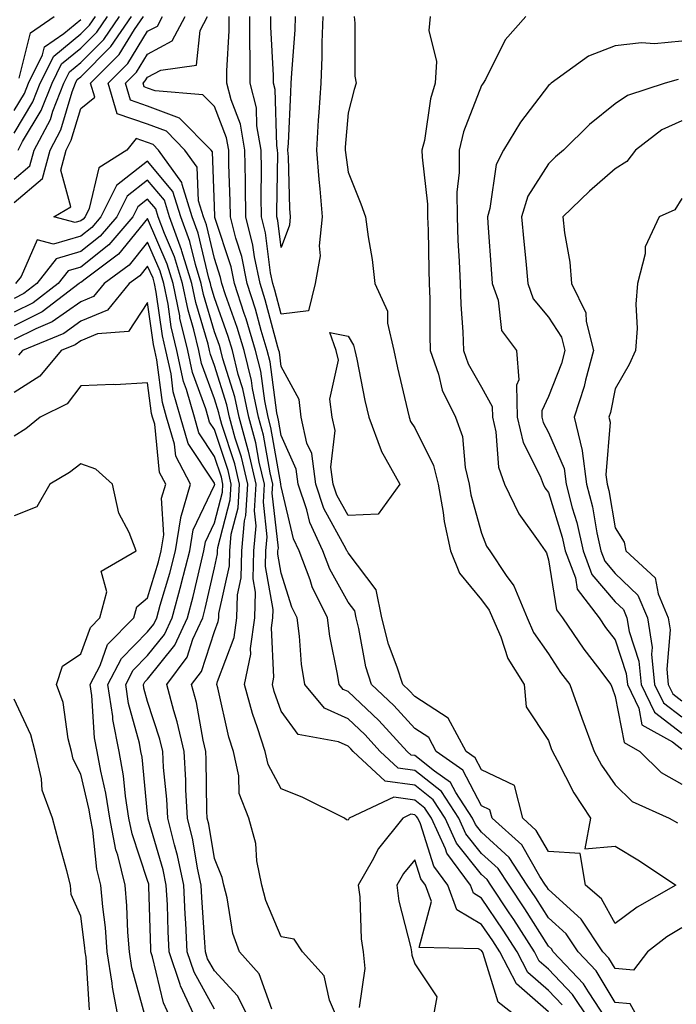
# Model space of a CAD drawing. Units: inches. Extents: x 1029203 to 1031843, y 7221338 to 7223978.
# Drawn here: x 1029509 to 1029607, y 7223664 to 7223811 of the extents above; entities that cross this region are included whole.
import ezdxf

# ---------------------------------------------------------------- set-up
doc = ezdxf.new("R2010")
doc.units = ezdxf.units.IN
doc.header["$MEASUREMENT"] = 0
doc.layers.add('Contour_10297221', color=7, linetype='Continuous', true_color=0x3d7b33)

msp = doc.modelspace()

# ---------------------------------------------------------------- linework, layer by layer
at = {"layer": 'Contour_10297221'}
for points in [[(1029508.05, 7223784.09, 2895), (1029512.31, 7223787.66, 2895), (1029513.44, 7223791.92, 2895), (1029515.04, 7223794.93, 2895), (1029516.76, 7223800.63, 2895), (1029517.27, 7223801.92, 2895), (1029517.52, 7223802.45, 2895), (1029518.05, 7223802.86, 2895), (1029522.56, 7223807.41, 2895), (1029525.63, 7223811.92, 2895)], [(1029508.05, 7223787.56, 2896), (1029510.41, 7223789.56, 2896), (1029511.04, 7223791.92, 2896), (1029513.48, 7223796.49, 2896), (1029513.85, 7223797.72, 2896), (1029515.51, 7223801.92, 2896), (1029516.35, 7223803.62, 2896), (1029518.05, 7223805.01, 2896), (1029521.49, 7223808.48, 2896), (1029523.83, 7223811.92, 2896)], [(1029508.05, 7223794.46, 2898), (1029510.86, 7223799.11, 2898), (1029511.98, 7223801.92, 2898), (1029513.99, 7223805.98, 2898), (1029518.05, 7223809.3, 2898), (1029519.36, 7223810.61, 2898), (1029520.24, 7223811.92, 2898)], [(1029508.64, 7223791.92, 2897), (1029509.32, 7223793.19, 2897), (1029512.13, 7223797.84, 2897), (1029513.73, 7223801.92, 2897), (1029515.16, 7223804.81, 2897), (1029518.05, 7223807.15, 2897), (1029520.43, 7223809.54, 2897), (1029522.03, 7223811.92, 2897)], [(1029508.81, 7223802.68, 2900), (1029510.49, 7223809.48, 2900), (1029514.03, 7223811.92, 2900)], [(1029594.09, 7223661.92, 2894), (1029591.68, 7223665.55, 2894), (1029588.05, 7223669.34, 2894), (1029586.66, 7223670.53, 2894), (1029585.96, 7223671.92, 2894), (1029582.89, 7223676.76, 2894), (1029582.19, 7223677.78, 2894), (1029579.42, 7223681.92, 2894), (1029578.87, 7223682.74, 2894), (1029578.05, 7223683.5, 2894), (1029574.3, 7223688.17, 2894), (1029572.6, 7223691.92, 2894), (1029570.8, 7223694.67, 2894), (1029568.05, 7223696.86, 2894), (1029563.6, 7223697.47, 2894), (1029558.83, 7223701.92, 2894), (1029558.46, 7223702.33, 2894), (1029558.05, 7223702.7, 2894), (1029556.6, 7223703.37, 2894), (1029550.59, 7223704.46, 2894), (1029548.05, 7223707.96, 2894), (1029547, 7223710.87, 2894), (1029546.72, 7223711.92, 2894), (1029546.96, 7223713.01, 2894), (1029546.57, 7223720.44, 2894), (1029546.78, 7223721.92, 2894), (1029546.82, 7223723.15, 2894), (1029545.71, 7223729.58, 2894), (1029545.76, 7223731.92, 2894), (1029545.96, 7223734.01, 2894), (1029545.37, 7223739.24, 2894), (1029545.53, 7223741.92, 2894), (1029544.75, 7223745.22, 2894), (1029544.24, 7223748.11, 2894), (1029543.19, 7223751.92, 2894), (1029542.31, 7223756.18, 2894), (1029541.62, 7223758.35, 2894), (1029540.75, 7223761.92, 2894), (1029540.12, 7223763.99, 2894), (1029538.05, 7223769.81, 2894), (1029537.56, 7223771.43, 2894), (1029537.46, 7223771.92, 2894), (1029537.21, 7223772.76, 2894), (1029535.61, 7223779.48, 2894), (1029534.71, 7223781.92, 2894), (1029533.21, 7223786.76, 2894), (1029533.19, 7223787.06, 2894), (1029529.69, 7223791.92, 2894), (1029528.87, 7223792.74, 2894), (1029528.05, 7223793.05, 2894), (1029526.33, 7223793.64, 2894), (1029524.91, 7223791.92, 2894), (1029520.73, 7223789.24, 2894), (1029519.28, 7223783.15, 2894), (1029518.67, 7223781.92, 2894), (1029518.38, 7223781.59, 2894), (1029518.05, 7223781.31, 2894), (1029517.21, 7223781.08, 2894), (1029513.99, 7223781.92, 2894), (1029516.57, 7223783.4, 2894), (1029515.04, 7223788.91, 2894), (1029515.84, 7223791.92, 2894), (1029516.6, 7223793.37, 2894), (1029518.05, 7223798.13, 2894), (1029520.12, 7223799.85, 2894), (1029519.51, 7223801.92, 2894), (1029523.77, 7223806.2, 2894), (1029526.1, 7223809.97, 2894), (1029527.42, 7223811.92, 2894)], [(1029596.7, 7223661.92, 2893), (1029594.03, 7223665.94, 2893), (1029593.28, 7223667.15, 2893), (1029588.77, 7223671.92, 2893), (1029588.5, 7223672.37, 2893), (1029588.05, 7223672.76, 2893), (1029584.51, 7223678.38, 2893), (1029582.15, 7223681.92, 2893), (1029580.51, 7223684.38, 2893), (1029578.05, 7223686.67, 2893), (1029575.71, 7223689.58, 2893), (1029574.65, 7223691.92, 2893), (1029572.05, 7223695.92, 2893), (1029568.05, 7223699.09, 2893), (1029565.55, 7223699.42, 2893), (1029562.87, 7223701.92, 2893), (1029560.57, 7223704.44, 2893), (1029558.05, 7223706.78, 2893), (1029554.51, 7223708.38, 2893), (1029551.57, 7223711.92, 2893), (1029551.1, 7223714.97, 2893), (1029550.78, 7223719.19, 2893), (1029550.43, 7223721.92, 2893), (1029549.65, 7223723.52, 2893), (1029548.05, 7223728.58, 2893), (1029547.56, 7223731.43, 2893), (1029547.56, 7223731.92, 2893), (1029547.62, 7223732.35, 2893), (1029546.68, 7223740.55, 2893), (1029546.78, 7223741.92, 2893), (1029546.37, 7223743.6, 2893), (1029545.37, 7223749.24, 2893), (1029544.63, 7223751.92, 2893), (1029543.75, 7223756.22, 2893), (1029543.58, 7223757.45, 2893), (1029542.48, 7223761.92, 2893), (1029541.47, 7223765.34, 2893), (1029539.71, 7223770.26, 2893), (1029539.16, 7223771.92, 2893), (1029538.97, 7223772.84, 2893), (1029538.05, 7223775.67, 2893), (1029536.84, 7223780.71, 2893), (1029536.39, 7223781.92, 2893), (1029535.65, 7223784.32, 2893), (1029535.47, 7223789.34, 2893), (1029533.62, 7223791.92, 2893), (1029530.86, 7223794.73, 2893), (1029528.05, 7223795.77, 2893), (1029523.46, 7223797.33, 2893), (1029522.13, 7223801.92, 2893), (1029525.08, 7223804.89, 2893), (1029528.05, 7223809.69, 2893), (1029529.5, 7223810.47, 2893), (1029530.26, 7223811.92, 2893)], [(1029601.53, 7223661.92, 2892), (1029600.28, 7223664.15, 2892), (1029598.05, 7223664.36, 2892), (1029595.2, 7223669.07, 2892), (1029592.5, 7223671.92, 2892), (1029590.73, 7223674.6, 2892), (1029588.05, 7223677, 2892), (1029586.16, 7223680.03, 2892), (1029584.89, 7223681.92, 2892), (1029582.17, 7223686.04, 2892), (1029578.05, 7223689.83, 2892), (1029577.11, 7223690.98, 2892), (1029576.7, 7223691.92, 2892), (1029574.18, 7223695.79, 2892), (1029573.4, 7223697.27, 2892), (1029571, 7223698.97, 2892), (1029568.05, 7223701.3, 2892), (1029567.5, 7223701.37, 2892), (1029566.92, 7223701.92, 2892), (1029562.68, 7223706.55, 2892), (1029558.05, 7223710.87, 2892), (1029557.33, 7223711.2, 2892), (1029556.72, 7223711.92, 2892), (1029556.49, 7223713.48, 2892), (1029555.32, 7223719.19, 2892), (1029554.96, 7223721.92, 2892), (1029552.7, 7223726.57, 2892), (1029552.37, 7223727.6, 2892), (1029550.71, 7223731.92, 2892), (1029549.87, 7223733.74, 2892), (1029548.05, 7223741.55, 2892), (1029548.01, 7223741.88, 2892), (1029548.01, 7223741.96, 2892), (1029546.51, 7223750.38, 2892), (1029546.08, 7223751.92, 2892), (1029545.57, 7223754.4, 2892), (1029544.98, 7223758.85, 2892), (1029544.22, 7223761.92, 2892), (1029542.8, 7223766.67, 2892), (1029542.52, 7223767.45, 2892), (1029541.06, 7223771.92, 2892), (1029540.55, 7223774.42, 2892), (1029538.13, 7223781.84, 2892), (1029538.11, 7223781.92, 2892), (1029538.11, 7223781.98, 2892), (1029538.05, 7223783.54, 2892), (1029537.76, 7223791.63, 2892), (1029537.56, 7223791.92, 2892), (1029532.84, 7223796.71, 2892), (1029528.05, 7223798.48, 2892), (1029525.49, 7223799.36, 2892), (1029524.75, 7223801.92, 2892), (1029526.39, 7223803.58, 2892), (1029528.05, 7223806.26, 2892), (1029531.72, 7223808.25, 2892), (1029533.66, 7223811.92, 2892)], [(1029608.05, 7223675.53, 2891), (1029605.8, 7223674.17, 2891), (1029602.87, 7223671.92, 2891), (1029600.8, 7223669.17, 2891), (1029598.05, 7223669.42, 2891), (1029597.11, 7223670.98, 2891), (1029596.21, 7223671.92, 2891), (1029592.97, 7223676.84, 2891), (1029588.05, 7223681.26, 2891), (1029587.8, 7223681.67, 2891), (1029587.62, 7223681.92, 2891), (1029586.78, 7223683.19, 2891), (1029584.05, 7223687.92, 2891), (1029579.61, 7223691.92, 2891), (1029579.3, 7223693.17, 2891), (1029578.05, 7223693.76, 2891), (1029575.26, 7223699.13, 2891), (1029571.27, 7223701.92, 2891), (1029570.14, 7223704.01, 2891), (1029568.05, 7223705.36, 2891), (1029564.91, 7223708.78, 2891), (1029561.55, 7223711.92, 2891), (1029560.71, 7223714.58, 2891), (1029559.67, 7223720.3, 2891), (1029559.26, 7223721.92, 2891), (1029559.07, 7223722.94, 2891), (1029558.05, 7223724.24, 2891), (1029555.35, 7223729.22, 2891), (1029554.3, 7223731.92, 2891), (1029552.33, 7223736.2, 2891), (1029551.88, 7223738.09, 2891), (1029550.59, 7223741.92, 2891), (1029550.3, 7223744.17, 2891), (1029548.05, 7223749.21, 2891), (1029547.64, 7223751.51, 2891), (1029547.52, 7223751.92, 2891), (1029547.39, 7223752.58, 2891), (1029546.37, 7223760.24, 2891), (1029545.96, 7223761.92, 2891), (1029545.06, 7223764.91, 2891), (1029544.22, 7223768.09, 2891), (1029542.97, 7223771.92, 2891), (1029542.13, 7223776, 2891), (1029541.23, 7223778.74, 2891), (1029540.43, 7223781.92, 2891), (1029540.41, 7223784.28, 2891), (1029540.2, 7223789.77, 2891), (1029540.18, 7223791.92, 2891), (1029539.87, 7223793.74, 2891), (1029538.05, 7223798.42, 2891), (1029536.33, 7223800.2, 2891), (1029529.18, 7223800.79, 2891), (1029528.05, 7223801.2, 2891), (1029527.52, 7223801.39, 2891), (1029527.37, 7223801.92, 2891), (1029527.7, 7223802.27, 2891), (1029528.05, 7223802.82, 2891), (1029530.02, 7223803.89, 2891), (1029535.37, 7223804.6, 2891), (1029535.92, 7223809.79, 2891), (1029537.03, 7223811.92, 2891)], [(1029558.95, 7223811.92, 2890), (1029559.09, 7223810.88, 2890), (1029559.09, 7223802.96, 2890), (1029559.28, 7223801.92, 2890), (1029558.99, 7223800.98, 2890), (1029558.05, 7223797.47, 2890), (1029557.64, 7223792.33, 2890), (1029557.62, 7223791.92, 2890), (1029557.66, 7223791.53, 2890), (1029558.05, 7223788.62, 2890), (1029559.98, 7223783.85, 2890), (1029560.67, 7223781.92, 2890), (1029561.04, 7223778.93, 2890), (1029561.66, 7223775.53, 2890), (1029562.07, 7223771.92, 2890), (1029563.95, 7223767.82, 2890), (1029563.95, 7223766.02, 2890), (1029564.92, 7223761.92, 2890), (1029565.47, 7223759.34, 2890), (1029566.96, 7223753.01, 2890), (1029567.21, 7223751.92, 2890), (1029567.42, 7223751.3, 2890), (1029568.05, 7223750.36, 2890), (1029570.86, 7223744.73, 2890), (1029571.53, 7223741.92, 2890), (1029572.31, 7223737.66, 2890), (1029572.44, 7223736.31, 2890), (1029573.38, 7223731.92, 2890), (1029574.73, 7223728.6, 2890), (1029578.05, 7223724.62, 2890), (1029579.2, 7223723.07, 2890), (1029579.69, 7223721.92, 2890), (1029580.92, 7223719.05, 2890), (1029581.98, 7223715.85, 2890), (1029584.44, 7223711.92, 2890), (1029584.73, 7223708.6, 2890), (1029588.05, 7223703.58, 2890), (1029588.48, 7223702.35, 2890), (1029588.66, 7223701.92, 2890), (1029589.38, 7223700.59, 2890), (1029591.84, 7223695.71, 2890), (1029594.34, 7223691.92, 2890), (1029593.48, 7223687.35, 2890), (1029598.05, 7223687.72, 2890), (1029601.7, 7223685.57, 2890), (1029607.13, 7223681.92, 2890), (1029601.35, 7223678.62, 2890), (1029598.05, 7223676.18, 2890), (1029595.98, 7223679.85, 2890), (1029593.58, 7223681.92, 2890), (1029592.8, 7223686.67, 2890), (1029588.05, 7223686.94, 2890), (1029586.23, 7223690.1, 2890), (1029584.2, 7223691.92, 2890), (1029582.95, 7223696.82, 2890), (1029578.05, 7223699.15, 2890), (1029577.09, 7223700.96, 2890), (1029575.75, 7223701.92, 2890), (1029573.03, 7223706.9, 2890), (1029568.05, 7223710.12, 2890), (1029567.19, 7223711.06, 2890), (1029566.27, 7223711.92, 2890), (1029565.43, 7223714.54, 2890), (1029564.1, 7223717.97, 2890), (1029563.09, 7223721.92, 2890), (1029562.25, 7223726.12, 2890), (1029558.05, 7223731.63, 2890), (1029557.95, 7223731.82, 2890), (1029557.89, 7223731.92, 2890), (1029557.78, 7223732.19, 2890), (1029554.42, 7223738.29, 2890), (1029553.21, 7223741.92, 2890), (1029552.62, 7223746.49, 2890), (1029551.9, 7223748.07, 2890), (1029551.02, 7223751.92, 2890), (1029550.71, 7223754.58, 2890), (1029548.05, 7223759.5, 2890), (1029547.78, 7223761.65, 2890), (1029547.7, 7223761.92, 2890), (1029547.54, 7223762.43, 2890), (1029545.65, 7223769.52, 2890), (1029544.87, 7223771.92, 2890), (1029544.05, 7223775.92, 2890), (1029543.81, 7223777.68, 2890), (1029542.76, 7223781.92, 2890), (1029542.7, 7223786.57, 2890), (1029542.68, 7223787.29, 2890), (1029542.62, 7223791.92, 2890), (1029541.94, 7223795.81, 2890), (1029540.53, 7223799.44, 2890), (1029539.91, 7223801.92, 2890), (1029539.91, 7223803.78, 2890), (1029540.24, 7223809.73, 2890), (1029540.24, 7223811.92, 2890)], [(1029554.26, 7223811.92, 2889), (1029554.12, 7223807.99, 2889), (1029554.12, 7223805.85, 2889), (1029553.97, 7223801.92, 2889), (1029553.67, 7223797.55, 2889), (1029553.6, 7223796.37, 2889), (1029553.32, 7223791.92, 2889), (1029553.66, 7223787.53, 2889), (1029553.85, 7223786.12, 2889), (1029554.2, 7223781.92, 2889), (1029553.73, 7223777.6, 2889), (1029553.87, 7223776.1, 2889), (1029553.13, 7223771.92, 2889), (1029552.13, 7223767.84, 2889), (1029548.05, 7223767.37, 2889), (1029547.09, 7223770.96, 2889), (1029546.78, 7223771.92, 2889), (1029546.45, 7223773.52, 2889), (1029545.67, 7223779.54, 2889), (1029545.08, 7223781.92, 2889), (1029545.04, 7223784.93, 2889), (1029545.1, 7223788.97, 2889), (1029545.06, 7223791.92, 2889), (1029544.42, 7223795.55, 2889), (1029544.34, 7223798.21, 2889), (1029543.4, 7223801.92, 2889), (1029543.4, 7223806.57, 2889), (1029543.36, 7223807.23, 2889), (1029543.36, 7223811.92, 2889)], [(1029550.14, 7223811.92, 2888), (1029550.06, 7223809.91, 2888), (1029549.57, 7223803.44, 2888), (1029549.51, 7223801.92, 2888), (1029549.42, 7223800.55, 2888), (1029549.07, 7223792.94, 2888), (1029549.01, 7223791.92, 2888), (1029549.09, 7223790.88, 2888), (1029549.3, 7223783.17, 2888), (1029549.4, 7223781.92, 2888), (1029549.28, 7223780.69, 2888), (1029548.05, 7223777.33, 2888), (1029547.52, 7223781.39, 2888), (1029547.39, 7223781.92, 2888), (1029547.39, 7223782.58, 2888), (1029547.52, 7223791.39, 2888), (1029547.5, 7223791.92, 2888), (1029547.39, 7223792.58, 2888), (1029547.13, 7223801, 2888), (1029546.9, 7223801.92, 2888), (1029546.9, 7223803.07, 2888), (1029546.47, 7223810.34, 2888), (1029546.47, 7223811.92, 2888)], [(1029570.37, 7223811.92, 2891), (1029570.16, 7223809.81, 2891), (1029571.29, 7223805.16, 2891), (1029571.12, 7223801.92, 2891), (1029570.39, 7223799.58, 2891), (1029569.48, 7223793.35, 2891), (1029569.12, 7223791.92, 2891), (1029569.14, 7223790.83, 2891), (1029569.94, 7223783.81, 2891), (1029569.96, 7223781.92, 2891), (1029570.04, 7223779.93, 2891), (1029570.14, 7223774.01, 2891), (1029570.22, 7223771.92, 2891), (1029570.3, 7223769.67, 2891), (1029570.28, 7223764.15, 2891), (1029570.37, 7223761.92, 2891), (1029571.59, 7223758.38, 2891), (1029572.13, 7223756, 2891), (1029574.12, 7223751.92, 2891), (1029575.18, 7223749.05, 2891), (1029575.57, 7223744.4, 2891), (1029576.17, 7223741.92, 2891), (1029576.45, 7223740.32, 2891), (1029578.05, 7223734.58, 2891), (1029578.77, 7223732.64, 2891), (1029579.26, 7223731.92, 2891), (1029581.72, 7223728.25, 2891), (1029582.85, 7223726.72, 2891), (1029584.89, 7223721.92, 2891), (1029585.84, 7223719.71, 2891), (1029588.05, 7223716.53, 2891), (1029589.87, 7223713.74, 2891), (1029591.25, 7223711.92, 2891), (1029593.05, 7223706.92, 2891), (1029593.07, 7223706.9, 2891), (1029594.89, 7223701.92, 2891), (1029596, 7223699.87, 2891), (1029598.05, 7223696.9, 2891), (1029600.57, 7223694.44, 2891), (1029606.12, 7223691.92, 2891), (1029607.37, 7223691.24, 2891)], [(1029584.69, 7223811.92, 2892), (1029581.57, 7223808.4, 2892), (1029578.62, 7223802.49, 2892), (1029578.28, 7223801.92, 2892), (1029578.19, 7223801.78, 2892), (1029578.05, 7223801.55, 2892), (1029575.34, 7223794.63, 2892), (1029574.67, 7223791.92, 2892), (1029574.69, 7223788.56, 2892), (1029574.36, 7223785.61, 2892), (1029574.38, 7223781.92, 2892), (1029574.51, 7223778.38, 2892), (1029574.69, 7223775.28, 2892), (1029574.83, 7223771.92, 2892), (1029574.94, 7223768.81, 2892), (1029575.26, 7223764.71, 2892), (1029575.35, 7223761.92, 2892), (1029576.06, 7223759.93, 2892), (1029578.05, 7223756.43, 2892), (1029579.65, 7223753.52, 2892), (1029579.69, 7223751.92, 2892), (1029580.2, 7223749.77, 2892), (1029580.57, 7223744.44, 2892), (1029581.49, 7223741.92, 2892), (1029583.6, 7223737.47, 2892), (1029586.53, 7223733.44, 2892), (1029587.56, 7223731.92, 2892), (1029587.76, 7223731.63, 2892), (1029588.05, 7223730.59, 2892), (1029589.26, 7223723.13, 2892), (1029590.18, 7223721.92, 2892), (1029593.34, 7223717.21, 2892), (1029595.39, 7223714.58, 2892), (1029597.41, 7223711.92, 2892), (1029597.58, 7223711.45, 2892), (1029598.05, 7223710.16, 2892), (1029599.38, 7223703.25, 2892), (1029601.72, 7223701.92, 2892), (1029604.91, 7223698.78, 2892), (1029608.05, 7223697, 2892)], [(1029508.05, 7223797.82, 2899), (1029509.59, 7223800.38, 2899), (1029510.2, 7223801.92, 2899), (1029512.31, 7223806.18, 2899), (1029512.6, 7223807.37, 2899), (1029515.49, 7223809.36, 2899), (1029518.05, 7223811.45, 2899)], [(1029608.05, 7223808.19, 2893), (1029603.95, 7223807.82, 2893), (1029602, 7223807.97, 2893), (1029598.05, 7223807.49, 2893), (1029594.03, 7223805.94, 2893), (1029588.48, 7223801.92, 2893), (1029588.25, 7223801.72, 2893), (1029588.05, 7223801.55, 2893), (1029583.89, 7223796.08, 2893), (1029581.33, 7223791.92, 2893), (1029580.22, 7223789.75, 2893), (1029579.28, 7223783.15, 2893), (1029578.91, 7223781.92, 2893), (1029578.99, 7223780.98, 2893), (1029579.51, 7223773.38, 2893), (1029579.65, 7223771.92, 2893), (1029580.51, 7223769.46, 2893), (1029581.04, 7223764.91, 2893), (1029583.28, 7223761.92, 2893), (1029583.64, 7223757.51, 2893), (1029583.26, 7223756.71, 2893), (1029583.38, 7223751.92, 2893), (1029584.28, 7223748.15, 2893), (1029586.84, 7223743.13, 2893), (1029587.29, 7223741.92, 2893), (1029587.52, 7223741.39, 2893), (1029588.05, 7223740.69, 2893), (1029590.1, 7223733.97, 2893), (1029590.57, 7223731.92, 2893), (1029592.09, 7223727.88, 2893), (1029592.35, 7223726.22, 2893), (1029595.67, 7223721.92, 2893), (1029596.62, 7223720.49, 2893), (1029598.05, 7223718.64, 2893), (1029599.71, 7223713.58, 2893), (1029599.87, 7223711.92, 2893), (1029601.59, 7223708.38, 2893), (1029602.05, 7223705.92, 2893), (1029606.62, 7223703.35, 2893), (1029608.05, 7223702.27, 2893)], [(1029607.5, 7223802.47, 2894), (1029605.51, 7223801.92, 2894), (1029599.89, 7223800.08, 2894), (1029598.05, 7223798.81, 2894), (1029594.22, 7223795.75, 2894), (1029590.3, 7223791.92, 2894), (1029589.09, 7223790.88, 2894), (1029588.05, 7223789.87, 2894), (1029584.98, 7223784.99, 2894), (1029584.03, 7223781.92, 2894), (1029584.36, 7223778.23, 2894), (1029584.67, 7223775.3, 2894), (1029584.96, 7223771.92, 2894), (1029585.76, 7223769.63, 2894), (1029588.05, 7223766.92, 2894), (1029590.02, 7223763.89, 2894), (1029590.53, 7223761.92, 2894), (1029590, 7223759.97, 2894), (1029588.05, 7223755.01, 2894), (1029587.07, 7223752.9, 2894), (1029587.09, 7223751.92, 2894), (1029587.27, 7223751.14, 2894), (1029588.05, 7223749.63, 2894), (1029590.39, 7223744.26, 2894), (1029590.71, 7223741.92, 2894), (1029591.62, 7223738.35, 2894), (1029592.29, 7223736.16, 2894), (1029593.25, 7223731.92, 2894), (1029594.55, 7223728.42, 2894), (1029598.05, 7223724.3, 2894), (1029599.28, 7223723.15, 2894), (1029599.79, 7223721.92, 2894), (1029600.12, 7223719.85, 2894), (1029601.57, 7223715.44, 2894), (1029601.92, 7223711.92, 2894), (1029603.91, 7223707.78, 2894), (1029608.05, 7223704.67, 2894)], [(1029608.05, 7223796.3, 2895), (1029605.02, 7223794.95, 2895), (1029601.1, 7223791.92, 2895), (1029599.79, 7223790.18, 2895), (1029598.05, 7223789.11, 2895), (1029594.2, 7223785.77, 2895), (1029590.22, 7223781.92, 2895), (1029590.45, 7223779.52, 2895), (1029591.25, 7223775.12, 2895), (1029591.51, 7223771.92, 2895), (1029593.66, 7223767.53, 2895), (1029593.69, 7223766.28, 2895), (1029594.81, 7223761.92, 2895), (1029593.62, 7223757.49, 2895), (1029593.42, 7223756.55, 2895), (1029591.92, 7223751.92, 2895), (1029593.09, 7223746.96, 2895), (1029593.09, 7223746.88, 2895), (1029593.77, 7223741.92, 2895), (1029594.65, 7223738.52, 2895), (1029595.32, 7223734.65, 2895), (1029595.92, 7223731.92, 2895), (1029596.51, 7223730.38, 2895), (1029598.05, 7223728.56, 2895), (1029601.45, 7223725.32, 2895), (1029602.89, 7223721.92, 2895), (1029603.58, 7223717.45, 2895), (1029603.5, 7223716.47, 2895), (1029603.95, 7223711.92, 2895), (1029605.3, 7223709.17, 2895), (1029608.05, 7223707.08, 2895)], [(1029590.12, 7223663.99, 2895), (1029588.05, 7223666.16, 2895), (1029584.96, 7223668.83, 2895), (1029583.36, 7223671.92, 2895), (1029581.29, 7223675.16, 2895), (1029578.05, 7223679.97, 2895), (1029576.82, 7223680.69, 2895), (1029576.37, 7223681.92, 2895), (1029572.84, 7223686.71, 2895), (1029572.62, 7223687.35, 2895), (1029570.55, 7223691.92, 2895), (1029569.57, 7223693.44, 2895), (1029568.05, 7223694.63, 2895), (1029564.91, 7223695.06, 2895), (1029558.23, 7223691.92, 2895), (1029558.15, 7223691.82, 2895), (1029558.05, 7223691.63, 2895), (1029557.8, 7223691.67, 2895), (1029557.54, 7223691.92, 2895), (1029551.19, 7223695.06, 2895), (1029548.05, 7223696.31, 2895), (1029546.08, 7223699.95, 2895), (1029545.63, 7223701.92, 2895), (1029544.51, 7223705.46, 2895), (1029543.73, 7223707.6, 2895), (1029542.56, 7223711.92, 2895), (1029543.5, 7223716.47, 2895), (1029543.46, 7223717.33, 2895), (1029544.09, 7223721.92, 2895), (1029544.2, 7223725.77, 2895), (1029543.87, 7223727.74, 2895), (1029543.95, 7223731.92, 2895), (1029544.3, 7223735.67, 2895), (1029544.05, 7223737.92, 2895), (1029544.3, 7223741.92, 2895), (1029543.13, 7223746.84, 2895), (1029543.11, 7223746.98, 2895), (1029541.74, 7223751.92, 2895), (1029541.12, 7223754.99, 2895), (1029539.32, 7223760.65, 2895), (1029539.01, 7223761.92, 2895), (1029538.79, 7223762.66, 2895), (1029538.05, 7223764.71, 2895), (1029536.41, 7223770.28, 2895), (1029536.08, 7223771.92, 2895), (1029535.2, 7223774.77, 2895), (1029534.38, 7223778.25, 2895), (1029533.01, 7223781.92, 2895), (1029531.84, 7223785.71, 2895), (1029528.05, 7223790.26, 2895), (1029523.38, 7223786.59, 2895), (1029521.06, 7223781.92, 2895), (1029519.67, 7223780.3, 2895), (1029518.05, 7223779.01, 2895), (1029513.97, 7223777.84, 2895), (1029511.51, 7223778.46, 2895), (1029509.12, 7223772.99, 2895), (1029508.28, 7223771.92, 2895)], [(1029556.45, 7223661.92, 2896), (1029555.28, 7223664.69, 2896), (1029554.48, 7223668.35, 2896), (1029551.25, 7223671.92, 2896), (1029549.98, 7223673.85, 2896), (1029548.05, 7223674.19, 2896), (1029545.75, 7223679.62, 2896), (1029545.14, 7223681.92, 2896), (1029544.42, 7223685.55, 2896), (1029544.26, 7223688.13, 2896), (1029543.19, 7223691.92, 2896), (1029541.76, 7223695.63, 2896), (1029541.7, 7223698.27, 2896), (1029540.88, 7223701.92, 2896), (1029540.2, 7223704.07, 2896), (1029538.54, 7223711.43, 2896), (1029538.4, 7223711.92, 2896), (1029538.5, 7223712.37, 2896), (1029541, 7223718.97, 2896), (1029541.39, 7223721.92, 2896), (1029541.49, 7223725.36, 2896), (1029542.05, 7223727.92, 2896), (1029542.13, 7223731.92, 2896), (1029542.54, 7223736.41, 2896), (1029542.76, 7223737.21, 2896), (1029543.05, 7223741.92, 2896), (1029542.09, 7223745.96, 2896), (1029541.16, 7223748.81, 2896), (1029540.3, 7223751.92, 2896), (1029539.91, 7223753.78, 2896), (1029538.05, 7223759.67, 2896), (1029537.44, 7223761.31, 2896), (1029537.31, 7223761.92, 2896), (1029537.09, 7223762.88, 2896), (1029535.24, 7223769.11, 2896), (1029534.67, 7223771.92, 2896), (1029533.19, 7223776.78, 2896), (1029533.13, 7223777, 2896), (1029531.33, 7223781.92, 2896), (1029530.55, 7223784.42, 2896), (1029528.05, 7223787.43, 2896), (1029524.96, 7223785.01, 2896), (1029523.44, 7223781.92, 2896), (1029520.96, 7223779.01, 2896), (1029518.05, 7223776.71, 2896), (1029514.34, 7223775.63, 2896), (1029511.47, 7223771.92, 2896), (1029509.53, 7223770.44, 2896), (1029508.05, 7223769.71, 2896)], [(1029546.64, 7223663.33, 2897), (1029544.75, 7223668.62, 2897), (1029541.78, 7223671.92, 2897), (1029540.82, 7223674.69, 2897), (1029539.94, 7223680.03, 2897), (1029539.44, 7223681.92, 2897), (1029539.2, 7223683.07, 2897), (1029538.05, 7223685.92, 2897), (1029537.19, 7223691.06, 2897), (1029536.98, 7223691.92, 2897), (1029536.92, 7223693.05, 2897), (1029536.82, 7223700.69, 2897), (1029536.76, 7223701.92, 2897), (1029536.35, 7223703.62, 2897), (1029535.35, 7223709.22, 2897), (1029534.63, 7223711.92, 2897), (1029536.1, 7223713.87, 2897), (1029538.05, 7223719.85, 2897), (1029538.62, 7223721.35, 2897), (1029538.69, 7223721.92, 2897), (1029538.71, 7223722.58, 2897), (1029540.28, 7223729.69, 2897), (1029540.34, 7223731.92, 2897), (1029540.55, 7223734.42, 2897), (1029541.59, 7223738.38, 2897), (1029541.8, 7223741.92, 2897), (1029541.1, 7223744.97, 2897), (1029539.14, 7223750.83, 2897), (1029538.85, 7223751.92, 2897), (1029538.71, 7223752.58, 2897), (1029538.05, 7223754.67, 2897), (1029536.12, 7223759.99, 2897), (1029535.69, 7223761.92, 2897), (1029534.94, 7223765.03, 2897), (1029534.09, 7223767.96, 2897), (1029533.28, 7223771.92, 2897), (1029532.05, 7223775.92, 2897), (1029530.55, 7223779.42, 2897), (1029529.63, 7223781.92, 2897), (1029529.26, 7223783.13, 2897), (1029528.05, 7223784.58, 2897), (1029526.57, 7223783.4, 2897), (1029525.82, 7223781.92, 2897), (1029522.25, 7223777.72, 2897), (1029518.05, 7223774.4, 2897), (1029516.14, 7223773.83, 2897), (1029514.63, 7223771.92, 2897), (1029510.9, 7223769.07, 2897), (1029508.05, 7223767.64, 2897)], [(1029608.05, 7223784.65, 2896), (1029607, 7223782.97, 2896), (1029604.61, 7223781.92, 2896), (1029602.56, 7223777.41, 2896), (1029602.52, 7223776.39, 2896), (1029601.39, 7223771.92, 2896), (1029601.12, 7223768.85, 2896), (1029601.33, 7223765.2, 2896), (1029601.1, 7223761.92, 2896), (1029600.14, 7223759.83, 2896), (1029598.05, 7223756.16, 2896), (1029597.35, 7223752.62, 2896), (1029597.11, 7223751.92, 2896), (1029597.31, 7223751.18, 2896), (1029596.64, 7223743.33, 2896), (1029596.84, 7223741.92, 2896), (1029597.09, 7223740.96, 2896), (1029598.05, 7223735.36, 2896), (1029599.38, 7223733.25, 2896), (1029599.65, 7223731.92, 2896), (1029604.01, 7223727.88, 2896), (1029604.46, 7223725.51, 2896), (1029606, 7223721.92, 2896), (1029606.27, 7223720.14, 2896), (1029605.76, 7223714.21, 2896), (1029606, 7223711.92, 2896), (1029606.66, 7223710.53, 2896), (1029608.05, 7223709.5, 2896)], [(1029543.23, 7223661.92, 2898), (1029541.49, 7223665.36, 2898), (1029538.05, 7223669.09, 2898), (1029537.03, 7223670.9, 2898), (1029536.7, 7223671.92, 2898), (1029536.62, 7223673.35, 2898), (1029536.17, 7223680.05, 2898), (1029536.08, 7223681.92, 2898), (1029535.53, 7223684.44, 2898), (1029534.81, 7223688.68, 2898), (1029534.03, 7223691.92, 2898), (1029533.79, 7223696.18, 2898), (1029533.77, 7223697.64, 2898), (1029533.52, 7223701.92, 2898), (1029532.48, 7223706.35, 2898), (1029531.96, 7223708.01, 2898), (1029530.9, 7223711.92, 2898), (1029533.95, 7223716.02, 2898), (1029534.83, 7223718.7, 2898), (1029536.31, 7223721.92, 2898), (1029536.68, 7223723.29, 2898), (1029538.05, 7223729.38, 2898), (1029538.5, 7223731.47, 2898), (1029538.52, 7223731.92, 2898), (1029538.56, 7223732.43, 2898), (1029540.41, 7223739.56, 2898), (1029540.57, 7223741.92, 2898), (1029540.08, 7223743.95, 2898), (1029538.05, 7223750.1, 2898), (1029537.33, 7223751.2, 2898), (1029537.11, 7223751.92, 2898), (1029536.76, 7223753.21, 2898), (1029534.77, 7223758.64, 2898), (1029534.05, 7223761.92, 2898), (1029532.89, 7223766.76, 2898), (1029532.85, 7223767.12, 2898), (1029531.88, 7223771.92, 2898), (1029530.98, 7223774.85, 2898), (1029528.05, 7223781.69, 2898), (1029523.66, 7223776.31, 2898), (1029518.87, 7223772.74, 2898), (1029518.05, 7223772.1, 2898), (1029517.91, 7223772.06, 2898), (1029517.82, 7223771.92, 2898), (1029512.27, 7223767.7, 2898), (1029508.05, 7223765.59, 2898)], [(1029538.05, 7223663.37, 2899), (1029535, 7223668.87, 2899), (1029533.99, 7223671.92, 2899), (1029533.77, 7223676.2, 2899), (1029533.67, 7223677.55, 2899), (1029533.46, 7223681.92, 2899), (1029532.5, 7223686.37, 2899), (1029532.05, 7223687.92, 2899), (1029531.06, 7223691.92, 2899), (1029530.92, 7223694.79, 2899), (1029530.43, 7223699.54, 2899), (1029530.3, 7223701.92, 2899), (1029529.87, 7223703.74, 2899), (1029528.05, 7223709.4, 2899), (1029527.5, 7223711.37, 2899), (1029527.42, 7223711.92, 2899), (1029527.64, 7223712.33, 2899), (1029528.05, 7223712.74, 2899), (1029532.13, 7223717.84, 2899), (1029534.01, 7223721.92, 2899), (1029534.87, 7223725.1, 2899), (1029535.94, 7223729.81, 2899), (1029536.47, 7223731.92, 2899), (1029536.7, 7223733.27, 2899), (1029538.05, 7223736.12, 2899), (1029539.26, 7223740.71, 2899), (1029539.32, 7223741.92, 2899), (1029539.09, 7223742.96, 2899), (1029538.05, 7223746.08, 2899), (1029535.73, 7223749.6, 2899), (1029535.04, 7223751.92, 2899), (1029533.87, 7223756.1, 2899), (1029533.42, 7223757.29, 2899), (1029532.41, 7223761.92, 2899), (1029531.57, 7223765.44, 2899), (1029531.1, 7223768.87, 2899), (1029530.47, 7223771.92, 2899), (1029529.91, 7223773.78, 2899), (1029528.05, 7223778.11, 2899), (1029525.26, 7223774.71, 2899), (1029521.53, 7223771.92, 2899), (1029519.96, 7223770.01, 2899), (1029518.05, 7223769.22, 2899), (1029513.77, 7223766.2, 2899), (1029511.29, 7223765.16, 2899), (1029508.05, 7223763.54, 2899)], [(1029535.26, 7223661.92, 2900), (1029532.95, 7223666.82, 2900), (1029532.91, 7223667.06, 2900), (1029531.25, 7223671.92, 2900), (1029531.1, 7223674.97, 2900), (1029531, 7223678.97, 2900), (1029530.84, 7223681.92, 2900), (1029530.35, 7223684.22, 2900), (1029528.13, 7223691.84, 2900), (1029528.11, 7223691.92, 2900), (1029528.11, 7223691.98, 2900), (1029528.05, 7223692.58, 2900), (1029527.21, 7223701.08, 2900), (1029527.05, 7223701.92, 2900), (1029526.82, 7223703.15, 2900), (1029525.2, 7223709.07, 2900), (1029524.77, 7223711.92, 2900), (1029525.88, 7223714.09, 2900), (1029528.05, 7223716.3, 2900), (1029530.57, 7223719.4, 2900), (1029531.7, 7223721.92, 2900), (1029533.07, 7223726.9, 2900), (1029533.07, 7223726.94, 2900), (1029534.34, 7223731.92, 2900), (1029534.87, 7223735.1, 2900), (1029538.05, 7223741.76, 2900), (1029538.09, 7223741.88, 2900), (1029538.09, 7223741.92, 2900), (1029538.07, 7223741.94, 2900), (1029538.05, 7223742.04, 2900), (1029534.12, 7223747.99, 2900), (1029532.95, 7223751.92, 2900), (1029531.88, 7223755.75, 2900), (1029531.55, 7223758.42, 2900), (1029530.76, 7223761.92, 2900), (1029530.26, 7223764.13, 2900), (1029529.34, 7223770.63, 2900), (1029529.09, 7223771.92, 2900), (1029528.85, 7223772.72, 2900), (1029528.05, 7223774.56, 2900), (1029526.86, 7223773.11, 2900), (1029525.28, 7223771.92, 2900), (1029522.03, 7223767.94, 2900), (1029518.05, 7223766.31, 2900), (1029515.49, 7223764.48, 2900), (1029509.3, 7223761.92, 2900), (1029508.73, 7223761.24, 2900)], [(1029531.51, 7223661.92, 2901), (1029530.41, 7223664.28, 2901), (1029528.79, 7223671.18, 2901), (1029528.54, 7223671.92, 2901), (1029528.52, 7223672.39, 2901), (1029528.25, 7223681.72, 2901), (1029528.25, 7223681.92, 2901), (1029528.21, 7223682.08, 2901), (1029528.05, 7223682.6, 2901), (1029525.71, 7223689.58, 2901), (1029525.24, 7223691.92, 2901), (1029524.73, 7223695.24, 2901), (1029524.42, 7223698.29, 2901), (1029523.77, 7223701.92, 2901), (1029522.85, 7223706.72, 2901), (1029522.84, 7223707.13, 2901), (1029522.09, 7223711.92, 2901), (1029524.12, 7223715.85, 2901), (1029528.05, 7223719.83, 2901), (1029528.99, 7223720.98, 2901), (1029529.42, 7223721.92, 2901), (1029529.92, 7223723.8, 2901), (1029531.37, 7223728.6, 2901), (1029532.21, 7223731.92, 2901), (1029533.03, 7223736.9, 2901), (1029533.03, 7223736.94, 2901), (1029534.46, 7223741.92, 2901), (1029532.25, 7223746.12, 2901), (1029532.05, 7223747.92, 2901), (1029530.86, 7223751.92, 2901), (1029530.26, 7223754.13, 2901), (1029529.44, 7223760.53, 2901), (1029529.14, 7223761.92, 2901), (1029528.93, 7223762.8, 2901), (1029528.05, 7223769.11, 2901), (1029525.2, 7223764.77, 2901), (1029520.55, 7223764.42, 2901), (1029518.05, 7223763.38, 2901), (1029517.19, 7223762.78, 2901), (1029515.12, 7223761.92, 2901), (1029511.9, 7223758.07, 2901), (1029508.05, 7223755.63, 2901)], [(1029527.68, 7223662.29, 2902), (1029525.69, 7223669.56, 2902), (1029525.34, 7223671.92, 2902), (1029525.1, 7223674.87, 2902), (1029524.94, 7223678.81, 2902), (1029524.67, 7223681.92, 2902), (1029523.56, 7223686.41, 2902), (1029523.3, 7223687.17, 2902), (1029522.37, 7223691.92, 2902), (1029521.78, 7223695.65, 2902), (1029521.02, 7223698.95, 2902), (1029520.49, 7223701.92, 2902), (1029520.1, 7223703.97, 2902), (1029519.69, 7223710.28, 2902), (1029519.44, 7223711.92, 2902), (1029520.92, 7223714.79, 2902), (1029522.05, 7223717.92, 2902), (1029525.98, 7223721.92, 2902), (1029526.41, 7223723.56, 2902), (1029528.05, 7223724.93, 2902), (1029529.67, 7223730.3, 2902), (1029530.06, 7223731.92, 2902), (1029530.47, 7223734.34, 2902), (1029530.14, 7223739.83, 2902), (1029530.75, 7223741.92, 2902), (1029529.81, 7223743.68, 2902), (1029529.1, 7223750.87, 2902), (1029528.79, 7223751.92, 2902), (1029528.64, 7223752.51, 2902), (1029528.05, 7223757.06, 2902), (1029523.17, 7223756.8, 2902), (1029522.95, 7223756.82, 2902), (1029518.05, 7223756.63, 2902), (1029516.02, 7223753.95, 2902), (1029511.96, 7223751.92, 2902), (1029509.79, 7223750.18, 2902), (1029508.05, 7223749.11, 2902)], [(1029523.67, 7223661.92, 2903), (1029522.78, 7223666.65, 2903), (1029522.74, 7223667.23, 2903), (1029522.01, 7223671.92, 2903), (1029521.72, 7223675.59, 2903), (1029521.33, 7223678.64, 2903), (1029521.04, 7223681.92, 2903), (1029520.45, 7223684.32, 2903), (1029519.85, 7223690.12, 2903), (1029519.5, 7223691.92, 2903), (1029519.3, 7223693.17, 2903), (1029518.05, 7223698.54, 2903), (1029516.9, 7223700.77, 2903), (1029516.64, 7223701.92, 2903), (1029516.14, 7223703.83, 2903), (1029515.39, 7223709.26, 2903), (1029514.42, 7223711.92, 2903), (1029515.3, 7223714.67, 2903), (1029518.05, 7223716.53, 2903), (1029519.5, 7223720.47, 2903), (1029520.9, 7223721.92, 2903), (1029521.92, 7223725.79, 2903), (1029521.08, 7223728.89, 2903), (1029526.31, 7223731.92, 2903), (1029525.3, 7223734.67, 2903), (1029523.73, 7223737.6, 2903), (1029522.8, 7223741.92, 2903), (1029520.28, 7223744.15, 2903), (1029518.05, 7223744.97, 2903), (1029516.33, 7223743.64, 2903), (1029513.4, 7223741.92, 2903), (1029511.45, 7223738.52, 2903), (1029508.05, 7223737.17, 2903)], [(1029519.36, 7223663.23, 2904), (1029518.83, 7223671.14, 2904), (1029518.71, 7223671.92, 2904), (1029518.66, 7223672.53, 2904), (1029518.05, 7223677.25, 2904), (1029516.62, 7223680.49, 2904), (1029516.51, 7223681.92, 2904), (1029515.94, 7223684.03, 2904), (1029514.69, 7223688.56, 2904), (1029513.79, 7223691.92, 2904), (1029512.25, 7223696.12, 2904), (1029512.15, 7223697.82, 2904), (1029511.21, 7223701.92, 2904), (1029510.55, 7223704.42, 2904), (1029508.05, 7223709.73, 2904)], [(1029588.05, 7223662.96, 2896), (1029583.25, 7223667.12, 2896), (1029580.76, 7223671.92, 2896), (1029579.71, 7223673.58, 2896), (1029578.05, 7223676.04, 2896), (1029574.34, 7223678.21, 2896), (1029573.01, 7223681.92, 2896), (1029570.9, 7223684.77, 2896), (1029568.89, 7223691.08, 2896), (1029568.52, 7223691.92, 2896), (1029568.32, 7223692.19, 2896), (1029568.05, 7223692.43, 2896), (1029567.46, 7223692.51, 2896), (1029566.23, 7223691.92, 2896), (1029562.6, 7223687.37, 2896), (1029561.68, 7223685.55, 2896), (1029559.59, 7223681.92, 2896), (1029559.83, 7223680.14, 2896), (1029560.02, 7223673.89, 2896), (1029560.34, 7223671.92, 2896), (1029560.55, 7223669.42, 2896), (1029559.71, 7223663.58, 2896)], [(1029583.71, 7223661.92, 2897), (1029580.55, 7223664.42, 2897), (1029578.3, 7223671.67, 2897), (1029578.19, 7223671.92, 2897), (1029578.13, 7223672, 2897), (1029578.05, 7223672.12, 2897), (1029577.58, 7223672.39, 2897), (1029568.69, 7223672.56, 2897), (1029570.53, 7223679.44, 2897), (1029569.63, 7223681.92, 2897), (1029568.97, 7223682.84, 2897), (1029568.05, 7223685.71, 2897), (1029566.33, 7223683.64, 2897), (1029565.34, 7223681.92, 2897), (1029565.65, 7223679.52, 2897), (1029567.44, 7223672.53, 2897), (1029567.54, 7223671.92, 2897), (1029567.58, 7223671.45, 2897), (1029568.05, 7223670.14, 2897), (1029571.35, 7223665.22, 2897), (1029570.76, 7223661.92, 2897)]]:
    msp.add_polyline3d(points, dxfattribs=at)
msp.add_polyline3d([(1029558.05, 7223737.21, 2889), (1029556.39, 7223740.26, 2889), (1029555.82, 7223741.92, 2889), (1029555.49, 7223744.48, 2889), (1029556.1, 7223749.97, 2889), (1029555.65, 7223751.92, 2889), (1029555.34, 7223754.63, 2889), (1029556.62, 7223760.49, 2889), (1029556.25, 7223761.92, 2889), (1029555.35, 7223764.62, 2889), (1029558.05, 7223764.05, 2889), (1029558.87, 7223762.74, 2889), (1029559.07, 7223761.92, 2889), (1029559.36, 7223760.61, 2889), (1029560.59, 7223754.46, 2889), (1029561.16, 7223751.92, 2889), (1029563.01, 7223746.96, 2889), (1029563.03, 7223746.9, 2889), (1029565.8, 7223741.92, 2889), (1029562.54, 7223737.43, 2889)], close=True, dxfattribs=at)

doc.saveas('drawing.dxf')
